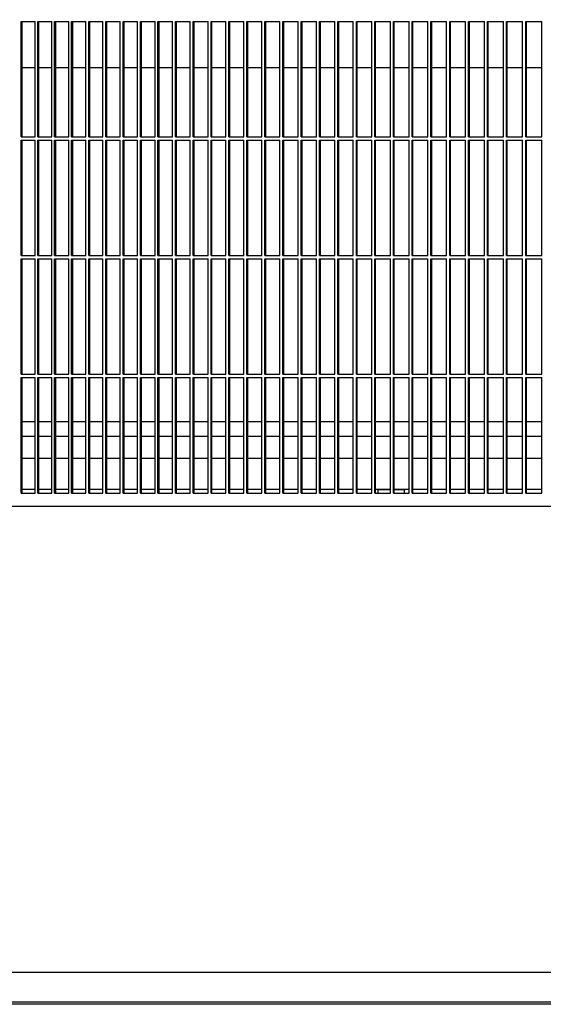
# Model space of a CAD drawing. Units: millimetres. Extents: x 997 to 5197, y 773 to 3743.
# Drawn here: x 1977 to 2136, y 2945 to 3244 of the extents above; entities that cross this region are included whole.
import ezdxf

# ---------------------------------------------------------------- set-up
doc = ezdxf.new("R2010")
doc.units = ezdxf.units.MM
doc.layers.add('1', color=7, linetype='Continuous')
doc.styles.add('CONVERTER_11', font='txt.shx', dxfattribs={"width": 0.9})
doc.dimstyles.new('ME10_DIM_10', dxfattribs={"dimtxt": 35, "dimasz": 35, "dimexe": 20, "dimexo": 0, "dimgap": 20, "dimtad": 1, "dimdec": 0, "dimdsep": 46, "dimtxsty": 'CONVERTER_11', "dimsah": 1, "dimcen": 0.09, "dimclrd": 2, "dimclre": 2, "dimclrt": 3, "dimadec": 0, "dimazin": 0, "dimtfac": 1, "dimtdec": 4, "dimtix": 1, "dimtmove": 0, "dimatfit": 3, "dimfxl": 1, "dimtolj": 1, "dimtzin": 0, "dimarcsym": 0})

# ---------------------------------------------------------------- blocks, each defined once
blk = doc.blocks.new('*D1')
at = {"layer": '1', "color": 2, "linetype": 'Continuous'}
for p, q in [((2112.87, 3461.12), (1402.26, 3461.12)), ((1422.26, 3461.12), (1422.26, 2945.72)), ((1672.29, 2945.72), (1402.26, 2945.72))]:
    blk.add_line(p, q, dxfattribs=at)
at = {"layer": '1', "color": 2}
for points in [[(1426.87, 3426.12), (1417.65, 3426.12), (1422.26, 3461.12)], [(1417.65, 2980.72), (1426.87, 2980.72), (1422.26, 2945.72)]]:
    blk.add_solid(points, dxfattribs=at)
at = {"layer": '1', "color": 3, "insert": (1402.26, 3166.67), "char_height": 35, "attachment_point": 7, "rotation": 90, "line_spacing_factor": 0.60024, "style": 'CONVERTER_11'}
blk.add_mtext('515', dxfattribs=at)

msp = doc.modelspace()

# ---------------------------------------------------------------- linework, layer by layer
at = {"color": 1, "linetype": 'Continuous'}
for p, q in [((1977.322, 3208.116), (1977.322, 3243.116)), ((1977.322, 3243.116), (1981.553, 3243.116)), ((1977.673, 3208.116), (1977.673, 3243.116)), ((1981.553, 3208.116), (1981.553, 3243.116)), ((1982.401, 3208.116), (1982.401, 3243.116)), ((1982.401, 3243.116), (1986.66, 3243.116)), ((1982.747, 3208.116), (1982.747, 3243.116)), ((1986.66, 3208.116), (1986.66, 3243.116)), ((1987.514, 3208.116), (1987.514, 3243.116)), ((1987.514, 3243.116), (1991.8, 3243.116)), ((1987.855, 3208.116), (1987.855, 3243.116)), ((1991.8, 3208.116), (1991.8, 3243.116)), ((1992.66, 3208.116), (1992.66, 3243.116)), ((1992.66, 3243.116), (1996.973, 3243.116)), ((1992.996, 3208.116), (1992.996, 3243.116)), ((1996.973, 3208.116), (1996.973, 3243.116)), ((1997.839, 3208.116), (1997.839, 3243.116)), ((1997.839, 3243.116), (2002.178, 3243.116)), ((1998.169, 3208.116), (1998.169, 3243.116)), ((2002.178, 3208.116), (2002.178, 3243.116)), ((2003.049, 3208.116), (2003.049, 3243.116)), ((2003.049, 3243.116), (2007.414, 3243.116)), ((2003.373, 3208.116), (2003.373, 3243.116)), ((2007.414, 3208.116), (2007.414, 3243.116)), ((2008.29, 3243.116), (2012.681, 3243.116)), ((2008.29, 3208.116), (2008.29, 3243.116)), ((2008.609, 3208.116), (2008.609, 3243.116)), ((2012.681, 3208.116), (2012.681, 3243.116)), ((2013.562, 3208.116), (2013.562, 3243.116)), ((2013.562, 3243.116), (2017.979, 3243.116)), ((2013.876, 3208.116), (2013.876, 3243.116)), ((2017.979, 3208.116), (2017.979, 3243.116)), ((2018.864, 3243.116), (2023.306, 3243.116)), ((2018.864, 3208.116), (2018.864, 3243.116)), ((2019.173, 3208.116), (2019.173, 3243.116)), ((2023.306, 3208.116), (2023.306, 3243.116)), ((2024.197, 3243.116), (2028.662, 3243.116)), ((2024.197, 3208.116), (2024.197, 3243.116)), ((2024.5, 3208.116), (2024.5, 3243.116)), ((2028.662, 3208.116), (2028.662, 3243.116)), ((2029.558, 3243.116), (2034.048, 3243.116)), ((2029.558, 3208.116), (2029.558, 3243.116)), ((2029.855, 3208.116), (2029.855, 3243.116)), ((2034.048, 3208.116), (2034.048, 3243.116)), ((2034.948, 3243.116), (2039.461, 3243.116)), ((2034.948, 3208.116), (2034.948, 3243.116)), ((2035.24, 3208.116), (2035.24, 3243.116)), ((2039.461, 3208.116), (2039.461, 3243.116)), ((2040.366, 3243.116), (2044.902, 3243.116)), ((2040.366, 3208.116), (2040.366, 3243.116)), ((2040.652, 3208.116), (2040.652, 3243.116)), ((2044.902, 3208.116), (2044.902, 3243.116)), ((2045.812, 3243.116), (2050.371, 3243.116)), ((2045.812, 3208.116), (2045.812, 3243.116)), ((2046.093, 3208.116), (2046.093, 3243.116)), ((2050.371, 3208.116), (2050.371, 3243.116)), ((2051.285, 3208.116), (2051.285, 3243.116)), ((2051.285, 3243.116), (2055.866, 3243.116)), ((2051.56, 3208.116), (2051.56, 3243.116)), ((2055.866, 3208.116), (2055.866, 3243.116)), ((2056.784, 3243.116), (2061.387, 3243.116)), ((2056.784, 3208.116), (2056.784, 3243.116)), ((2057.053, 3208.116), (2057.053, 3243.116)), ((2061.387, 3208.116), (2061.387, 3243.116)), ((2062.309, 3208.116), (2062.309, 3243.116)), ((2062.309, 3243.116), (2066.933, 3243.116)), ((2062.573, 3208.116), (2062.573, 3243.116)), ((2066.933, 3208.116), (2066.933, 3243.116)), ((2067.86, 3208.116), (2067.86, 3243.116)), ((2067.86, 3243.116), (2072.505, 3243.116)), ((2068.118, 3208.116), (2068.118, 3243.116)), ((2072.505, 3208.116), (2072.505, 3243.116)), ((2073.436, 3208.116), (2073.436, 3243.116)), ((2073.436, 3243.116), (2078.101, 3243.116)), ((2073.688, 3208.116), (2073.688, 3243.116)), ((2078.101, 3208.116), (2078.101, 3243.116)), ((2079.036, 3208.116), (2079.036, 3243.116)), ((2079.036, 3243.116), (2083.72, 3243.116)), ((2079.282, 3208.116), (2079.282, 3243.116)), ((2083.72, 3208.116), (2083.72, 3243.116)), ((2084.659, 3243.116), (2089.364, 3243.116)), ((2084.659, 3208.116), (2084.659, 3243.116)), ((2084.9, 3208.116), (2084.9, 3243.116)), ((2089.364, 3208.116), (2089.364, 3243.116)), ((2090.306, 3243.116), (2095.029, 3243.116)), ((2090.306, 3208.116), (2090.306, 3243.116)), ((2090.541, 3208.116), (2090.541, 3243.116)), ((2095.029, 3208.116), (2095.029, 3243.116)), ((2095.976, 3243.116), (2100.717, 3243.116)), ((2095.976, 3208.116), (2095.976, 3243.116)), ((2096.205, 3208.116), (2096.205, 3243.116)), ((2100.717, 3208.116), (2100.717, 3243.116)), ((2101.668, 3243.116), (2106.427, 3243.116)), ((2101.668, 3208.116), (2101.668, 3243.116)), ((2101.891, 3208.116), (2101.891, 3243.116)), ((2106.427, 3208.116), (2106.427, 3243.116)), ((2107.381, 3243.116), (2112.158, 3243.116)), ((2107.381, 3208.116), (2107.381, 3243.116)), ((2107.598, 3208.116), (2107.598, 3243.116)), ((2112.158, 3208.116), (2112.158, 3243.116)), ((2113.115, 3243.116), (2117.909, 3243.116)), ((2113.115, 3208.116), (2113.115, 3243.116)), ((2113.326, 3208.116), (2113.326, 3243.116)), ((2117.909, 3208.116), (2117.909, 3243.116)), ((2118.869, 3243.116), (2123.68, 3243.116)), ((2118.869, 3208.116), (2118.869, 3243.116)), ((2119.075, 3208.116), (2119.075, 3243.116)), ((2123.68, 3208.116), (2123.68, 3243.116)), ((2124.644, 3208.116), (2124.644, 3243.116)), ((2124.644, 3243.116), (2129.471, 3243.116)), ((2124.843, 3208.116), (2124.843, 3243.116)), ((2129.471, 3208.116), (2129.471, 3243.116)), ((2130.437, 3208.116), (2130.437, 3243.116)), ((2130.437, 3243.116), (2135.28, 3243.116)), ((2130.631, 3208.116), (2130.631, 3243.116)), ((2135.28, 3208.116), (2135.28, 3243.116)), ((1977.673, 3229.116), (1981.553, 3229.116)), ((1982.747, 3229.116), (1986.66, 3229.116)), ((1987.855, 3229.116), (1991.8, 3229.116)), ((1992.996, 3229.116), (1996.973, 3229.116)), ((1998.169, 3229.116), (2002.178, 3229.116)), ((2003.373, 3229.116), (2007.414, 3229.116)), ((2008.609, 3229.116), (2012.681, 3229.116)), ((2013.876, 3229.116), (2017.979, 3229.116)), ((2019.173, 3229.116), (2023.306, 3229.116)), ((2024.5, 3229.116), (2028.662, 3229.116)), ((2029.855, 3229.116), (2034.048, 3229.116)), ((2035.24, 3229.116), (2039.461, 3229.116)), ((2040.652, 3229.116), (2044.902, 3229.116)), ((2046.093, 3229.116), (2050.371, 3229.116)), ((2051.56, 3229.116), (2055.866, 3229.116)), ((2057.053, 3229.116), (2061.387, 3229.116)), ((2062.573, 3229.116), (2066.933, 3229.116)), ((2068.118, 3229.116), (2072.505, 3229.116)), ((2073.688, 3229.116), (2078.101, 3229.116)), ((2079.282, 3229.116), (2083.72, 3229.116)), ((2084.9, 3229.116), (2089.364, 3229.116)), ((2090.541, 3229.116), (2095.029, 3229.116)), ((2096.205, 3229.116), (2100.717, 3229.116)), ((2101.891, 3229.116), (2106.427, 3229.116)), ((2107.598, 3229.116), (2112.158, 3229.116)), ((2113.326, 3229.116), (2117.909, 3229.116)), ((2119.075, 3229.116), (2123.68, 3229.116)), ((2124.843, 3229.116), (2129.471, 3229.116)), ((2130.631, 3229.116), (2135.28, 3229.116)), ((1977.322, 3208.116), (1981.553, 3208.116)), ((1977.322, 3172.116), (1977.322, 3207.116)), ((1977.322, 3207.116), (1981.553, 3207.116)), ((1977.673, 3172.116), (1977.673, 3207.116)), ((1981.553, 3172.116), (1981.553, 3207.116)), ((1982.401, 3208.116), (1986.66, 3208.116)), ((1982.401, 3172.116), (1982.401, 3207.116)), ((1982.401, 3207.116), (1986.66, 3207.116)), ((1982.747, 3172.116), (1982.747, 3207.116)), ((1986.66, 3172.116), (1986.66, 3207.116)), ((1987.514, 3208.116), (1991.8, 3208.116)), ((1987.514, 3172.116), (1987.514, 3207.116)), ((1987.514, 3207.116), (1991.8, 3207.116)), ((1987.855, 3172.116), (1987.855, 3207.116)), ((1991.8, 3172.116), (1991.8, 3207.116)), ((1992.66, 3208.116), (1996.973, 3208.116)), ((1992.66, 3172.116), (1992.66, 3207.116)), ((1992.66, 3207.116), (1996.973, 3207.116)), ((1992.996, 3172.116), (1992.996, 3207.116)), ((1996.973, 3172.116), (1996.973, 3207.116)), ((1997.839, 3208.116), (2002.178, 3208.116)), ((1997.839, 3172.116), (1997.839, 3207.116)), ((1997.839, 3207.116), (2002.178, 3207.116)), ((1998.169, 3172.116), (1998.169, 3207.116)), ((2002.178, 3172.116), (2002.178, 3207.116)), ((2003.049, 3208.116), (2007.414, 3208.116)), ((2003.049, 3172.116), (2003.049, 3207.116)), ((2003.049, 3207.116), (2007.414, 3207.116)), ((2003.373, 3172.116), (2003.373, 3207.116)), ((2007.414, 3172.116), (2007.414, 3207.116)), ((2008.29, 3208.116), (2012.681, 3208.116)), ((2008.29, 3172.116), (2008.29, 3207.116)), ((2008.29, 3207.116), (2012.681, 3207.116)), ((2008.609, 3172.116), (2008.609, 3207.116)), ((2012.681, 3172.116), (2012.681, 3207.116)), ((2013.562, 3208.116), (2017.979, 3208.116)), ((2013.562, 3172.116), (2013.562, 3207.116)), ((2013.562, 3207.116), (2017.979, 3207.116)), ((2013.876, 3172.116), (2013.876, 3207.116)), ((2017.979, 3172.116), (2017.979, 3207.116)), ((2018.864, 3208.116), (2023.306, 3208.116)), ((2018.864, 3172.116), (2018.864, 3207.116)), ((2018.864, 3207.116), (2023.306, 3207.116)), ((2019.173, 3172.116), (2019.173, 3207.116)), ((2023.306, 3172.116), (2023.306, 3207.116)), ((2024.197, 3208.116), (2028.662, 3208.116)), ((2024.197, 3172.116), (2024.197, 3207.116)), ((2024.197, 3207.116), (2028.662, 3207.116)), ((2024.5, 3172.116), (2024.5, 3207.116)), ((2028.662, 3172.116), (2028.662, 3207.116)), ((2029.558, 3208.116), (2034.048, 3208.116)), ((2029.558, 3172.116), (2029.558, 3207.116)), ((2029.558, 3207.116), (2034.048, 3207.116)), ((2029.855, 3172.116), (2029.855, 3207.116)), ((2034.048, 3172.116), (2034.048, 3207.116)), ((2034.948, 3208.116), (2039.461, 3208.116)), ((2034.948, 3172.116), (2034.948, 3207.116)), ((2034.948, 3207.116), (2039.461, 3207.116)), ((2035.24, 3172.116), (2035.24, 3207.116)), ((2039.461, 3172.116), (2039.461, 3207.116)), ((2040.366, 3208.116), (2044.902, 3208.116)), ((2040.366, 3172.116), (2040.366, 3207.116)), ((2040.366, 3207.116), (2044.902, 3207.116)), ((2040.652, 3172.116), (2040.652, 3207.116)), ((2044.902, 3172.116), (2044.902, 3207.116)), ((2045.812, 3208.116), (2050.371, 3208.116)), ((2045.812, 3172.116), (2045.812, 3207.116)), ((2045.812, 3207.116), (2050.371, 3207.116)), ((2046.093, 3172.116), (2046.093, 3207.116)), ((2050.371, 3172.116), (2050.371, 3207.116)), ((2051.285, 3208.116), (2055.866, 3208.116)), ((2051.285, 3172.116), (2051.285, 3207.116)), ((2051.285, 3207.116), (2055.866, 3207.116)), ((2051.56, 3172.116), (2051.56, 3207.116)), ((2055.866, 3172.116), (2055.866, 3207.116)), ((2056.784, 3208.116), (2061.387, 3208.116)), ((2056.784, 3172.116), (2056.784, 3207.116)), ((2056.784, 3207.116), (2061.387, 3207.116)), ((2057.053, 3172.116), (2057.053, 3207.116)), ((2061.387, 3172.116), (2061.387, 3207.116)), ((2062.309, 3208.116), (2066.933, 3208.116)), ((2062.309, 3172.116), (2062.309, 3207.116)), ((2062.309, 3207.116), (2066.933, 3207.116)), ((2062.573, 3172.116), (2062.573, 3207.116)), ((2066.933, 3172.116), (2066.933, 3207.116)), ((2067.86, 3208.116), (2072.505, 3208.116)), ((2067.86, 3172.116), (2067.86, 3207.116)), ((2067.86, 3207.116), (2072.505, 3207.116)), ((2068.118, 3172.116), (2068.118, 3207.116)), ((2072.505, 3172.116), (2072.505, 3207.116)), ((2073.436, 3208.116), (2078.101, 3208.116)), ((2073.436, 3172.116), (2073.436, 3207.116)), ((2073.436, 3207.116), (2078.101, 3207.116)), ((2073.688, 3172.116), (2073.688, 3207.116)), ((2078.101, 3172.116), (2078.101, 3207.116)), ((2079.036, 3208.116), (2083.72, 3208.116)), ((2079.036, 3172.116), (2079.036, 3207.116)), ((2079.036, 3207.116), (2083.72, 3207.116)), ((2079.282, 3172.116), (2079.282, 3207.116)), ((2083.72, 3172.116), (2083.72, 3207.116)), ((2084.659, 3208.116), (2089.364, 3208.116)), ((2084.659, 3172.116), (2084.659, 3207.116)), ((2084.659, 3207.116), (2089.364, 3207.116)), ((2084.9, 3172.116), (2084.9, 3207.116)), ((2089.364, 3172.116), (2089.364, 3207.116)), ((2090.306, 3208.116), (2095.029, 3208.116)), ((2090.306, 3172.116), (2090.306, 3207.116)), ((2090.306, 3207.116), (2095.029, 3207.116)), ((2090.541, 3172.116), (2090.541, 3207.116)), ((2095.029, 3172.116), (2095.029, 3207.116)), ((2095.976, 3208.116), (2100.717, 3208.116)), ((2095.976, 3172.116), (2095.976, 3207.116)), ((2095.976, 3207.116), (2100.717, 3207.116)), ((2096.205, 3172.116), (2096.205, 3207.116)), ((2100.717, 3172.116), (2100.717, 3207.116)), ((2101.668, 3208.116), (2106.427, 3208.116)), ((2101.668, 3172.116), (2101.668, 3207.116)), ((2101.668, 3207.116), (2106.427, 3207.116)), ((2101.891, 3172.116), (2101.891, 3207.116)), ((2106.427, 3172.116), (2106.427, 3207.116)), ((2107.381, 3208.116), (2112.158, 3208.116)), ((2107.381, 3172.116), (2107.381, 3207.116)), ((2107.381, 3207.116), (2112.158, 3207.116)), ((2107.598, 3172.116), (2107.598, 3207.116)), ((2112.158, 3172.116), (2112.158, 3207.116)), ((2113.115, 3208.116), (2117.909, 3208.116)), ((2113.115, 3172.116), (2113.115, 3207.116)), ((2113.115, 3207.116), (2117.909, 3207.116)), ((2113.326, 3172.116), (2113.326, 3207.116)), ((2117.909, 3172.116), (2117.909, 3207.116)), ((2118.869, 3208.116), (2123.68, 3208.116)), ((2118.869, 3172.116), (2118.869, 3207.116)), ((2118.869, 3207.116), (2123.68, 3207.116)), ((2119.075, 3172.116), (2119.075, 3207.116)), ((2123.68, 3172.116), (2123.68, 3207.116)), ((2124.644, 3208.116), (2129.471, 3208.116)), ((2124.644, 3172.116), (2124.644, 3207.116)), ((2124.644, 3207.116), (2129.471, 3207.116)), ((2124.843, 3172.116), (2124.843, 3207.116)), ((2129.471, 3172.116), (2129.471, 3207.116)), ((2130.437, 3208.116), (2135.28, 3208.116)), ((2130.437, 3172.116), (2130.437, 3207.116)), ((2130.437, 3207.116), (2135.28, 3207.116)), ((2130.631, 3172.116), (2130.631, 3207.116)), ((2135.28, 3172.116), (2135.28, 3207.116)), ((1977.322, 3172.116), (1981.553, 3172.116)), ((1977.322, 3136.116), (1977.322, 3171.116)), ((1977.322, 3171.116), (1981.553, 3171.116)), ((1977.673, 3136.116), (1977.673, 3171.116)), ((1981.553, 3136.116), (1981.553, 3171.116)), ((1982.401, 3172.116), (1986.66, 3172.116)), ((1982.401, 3136.116), (1982.401, 3171.116)), ((1982.401, 3171.116), (1986.66, 3171.116)), ((1982.747, 3136.116), (1982.747, 3171.116)), ((1986.66, 3136.116), (1986.66, 3171.116)), ((1987.514, 3172.116), (1991.8, 3172.116)), ((1987.514, 3136.116), (1987.514, 3171.116)), ((1987.514, 3171.116), (1991.8, 3171.116)), ((1987.855, 3136.116), (1987.855, 3171.116)), ((1991.8, 3136.116), (1991.8, 3171.116)), ((1992.66, 3172.116), (1996.973, 3172.116)), ((1992.66, 3136.116), (1992.66, 3171.116)), ((1992.66, 3171.116), (1996.973, 3171.116)), ((1992.996, 3136.116), (1992.996, 3171.116)), ((1996.973, 3136.116), (1996.973, 3171.116)), ((1997.839, 3172.116), (2002.178, 3172.116)), ((1997.839, 3136.116), (1997.839, 3171.116)), ((1997.839, 3171.116), (2002.178, 3171.116)), ((1998.169, 3136.116), (1998.169, 3171.116)), ((2002.178, 3136.116), (2002.178, 3171.116)), ((2003.049, 3172.116), (2007.414, 3172.116)), ((2003.049, 3136.116), (2003.049, 3171.116)), ((2003.049, 3171.116), (2007.414, 3171.116)), ((2003.373, 3136.116), (2003.373, 3171.116)), ((2007.414, 3136.116), (2007.414, 3171.116)), ((2008.29, 3172.116), (2012.681, 3172.116)), ((2008.29, 3136.116), (2008.29, 3171.116)), ((2008.29, 3171.116), (2012.681, 3171.116)), ((2008.609, 3136.116), (2008.609, 3171.116)), ((2012.681, 3136.116), (2012.681, 3171.116)), ((2013.562, 3172.116), (2017.979, 3172.116)), ((2013.562, 3136.116), (2013.562, 3171.116)), ((2013.562, 3171.116), (2017.979, 3171.116)), ((2013.876, 3136.116), (2013.876, 3171.116)), ((2017.979, 3136.116), (2017.979, 3171.116)), ((2018.864, 3172.116), (2023.306, 3172.116)), ((2018.864, 3136.116), (2018.864, 3171.116)), ((2018.864, 3171.116), (2023.306, 3171.116)), ((2019.173, 3136.116), (2019.173, 3171.116)), ((2023.306, 3136.116), (2023.306, 3171.116)), ((2024.197, 3172.116), (2028.662, 3172.116)), ((2024.197, 3171.116), (2028.662, 3171.116)), ((2024.197, 3136.116), (2024.197, 3171.116)), ((2024.5, 3136.116), (2024.5, 3171.116)), ((2028.662, 3136.116), (2028.662, 3171.116)), ((2029.558, 3172.116), (2034.048, 3172.116)), ((2029.558, 3136.116), (2029.558, 3171.116)), ((2029.558, 3171.116), (2034.048, 3171.116)), ((2029.855, 3136.116), (2029.855, 3171.116)), ((2034.048, 3136.116), (2034.048, 3171.116)), ((2034.948, 3172.116), (2039.461, 3172.116)), ((2034.948, 3136.116), (2034.948, 3171.116)), ((2034.948, 3171.116), (2039.461, 3171.116)), ((2035.24, 3136.116), (2035.24, 3171.116)), ((2039.461, 3136.116), (2039.461, 3171.116)), ((2040.366, 3172.116), (2044.902, 3172.116)), ((2040.366, 3136.116), (2040.366, 3171.116)), ((2040.366, 3171.116), (2044.902, 3171.116)), ((2040.652, 3136.116), (2040.652, 3171.116)), ((2044.902, 3136.116), (2044.902, 3171.116)), ((2045.812, 3172.116), (2050.371, 3172.116)), ((2045.812, 3136.116), (2045.812, 3171.116)), ((2045.812, 3171.116), (2050.371, 3171.116)), ((2046.093, 3136.116), (2046.093, 3171.116)), ((2050.371, 3136.116), (2050.371, 3171.116)), ((2051.285, 3172.116), (2055.866, 3172.116)), ((2051.285, 3136.116), (2051.285, 3171.116)), ((2051.285, 3171.116), (2055.866, 3171.116)), ((2051.56, 3136.116), (2051.56, 3171.116)), ((2055.866, 3136.116), (2055.866, 3171.116)), ((2056.784, 3172.116), (2061.387, 3172.116)), ((2056.784, 3136.116), (2056.784, 3171.116)), ((2056.784, 3171.116), (2061.387, 3171.116)), ((2057.053, 3136.116), (2057.053, 3171.116)), ((2061.387, 3136.116), (2061.387, 3171.116)), ((2062.309, 3172.116), (2066.933, 3172.116)), ((2062.309, 3136.116), (2062.309, 3171.116)), ((2062.309, 3171.116), (2066.933, 3171.116)), ((2062.573, 3136.116), (2062.573, 3171.116)), ((2066.933, 3136.116), (2066.933, 3171.116)), ((2067.86, 3172.116), (2072.505, 3172.116)), ((2067.86, 3136.116), (2067.86, 3171.116)), ((2067.86, 3171.116), (2072.505, 3171.116)), ((2068.118, 3136.116), (2068.118, 3171.116)), ((2072.505, 3136.116), (2072.505, 3171.116)), ((2073.436, 3172.116), (2078.101, 3172.116)), ((2073.436, 3136.116), (2073.436, 3171.116)), ((2073.436, 3171.116), (2078.101, 3171.116)), ((2073.688, 3136.116), (2073.688, 3171.116)), ((2078.101, 3136.116), (2078.101, 3171.116)), ((2079.036, 3172.116), (2083.72, 3172.116)), ((2079.036, 3136.116), (2079.036, 3171.116)), ((2079.036, 3171.116), (2083.72, 3171.116)), ((2079.282, 3136.116), (2079.282, 3171.116)), ((2083.72, 3136.116), (2083.72, 3171.116)), ((2084.659, 3172.116), (2089.364, 3172.116)), ((2084.659, 3136.116), (2084.659, 3171.116)), ((2084.659, 3171.116), (2089.364, 3171.116)), ((2084.9, 3136.116), (2084.9, 3171.116)), ((2089.364, 3136.116), (2089.364, 3171.116)), ((2090.306, 3172.116), (2095.029, 3172.116)), ((2090.306, 3136.116), (2090.306, 3171.116)), ((2090.306, 3171.116), (2095.029, 3171.116)), ((2090.541, 3136.116), (2090.541, 3171.116)), ((2095.029, 3136.116), (2095.029, 3171.116)), ((2095.976, 3172.116), (2100.717, 3172.116)), ((2095.976, 3136.116), (2095.976, 3171.116)), ((2095.976, 3171.116), (2100.717, 3171.116)), ((2096.205, 3136.116), (2096.205, 3171.116)), ((2100.717, 3136.116), (2100.717, 3171.116)), ((2101.668, 3172.116), (2106.427, 3172.116)), ((2101.668, 3136.116), (2101.668, 3171.116)), ((2101.668, 3171.116), (2106.427, 3171.116)), ((2101.891, 3136.116), (2101.891, 3171.116)), ((2106.427, 3136.116), (2106.427, 3171.116)), ((2107.381, 3172.116), (2112.158, 3172.116)), ((2107.381, 3136.116), (2107.381, 3171.116)), ((2107.381, 3171.116), (2112.158, 3171.116)), ((2107.598, 3136.116), (2107.598, 3171.116)), ((2112.158, 3136.116), (2112.158, 3171.116)), ((2113.115, 3172.116), (2117.909, 3172.116)), ((2113.115, 3136.116), (2113.115, 3171.116)), ((2113.115, 3171.116), (2117.909, 3171.116)), ((2113.326, 3136.116), (2113.326, 3171.116)), ((2117.909, 3136.116), (2117.909, 3171.116)), ((2118.869, 3172.116), (2123.68, 3172.116)), ((2118.869, 3136.116), (2118.869, 3171.116)), ((2118.869, 3171.116), (2123.68, 3171.116)), ((2119.075, 3136.116), (2119.075, 3171.116)), ((2123.68, 3136.116), (2123.68, 3171.116)), ((2124.644, 3172.116), (2129.471, 3172.116)), ((2124.644, 3136.116), (2124.644, 3171.116)), ((2124.644, 3171.116), (2129.471, 3171.116)), ((2124.843, 3136.116), (2124.843, 3171.116)), ((2129.471, 3136.116), (2129.471, 3171.116)), ((2130.437, 3172.116), (2135.28, 3172.116)), ((2130.437, 3171.116), (2135.28, 3171.116)), ((2130.437, 3136.116), (2130.437, 3171.116)), ((2130.631, 3136.116), (2130.631, 3171.116)), ((2135.28, 3136.116), (2135.28, 3171.116)), ((1977.322, 3136.116), (1981.553, 3136.116)), ((1977.322, 3100.116), (1977.322, 3135.116)), ((1977.322, 3135.116), (1981.553, 3135.116)), ((1977.673, 3100.116), (1977.673, 3135.116)), ((1981.553, 3100.116), (1981.553, 3135.116)), ((1982.401, 3136.116), (1986.66, 3136.116)), ((1982.401, 3100.116), (1982.401, 3135.116)), ((1982.401, 3135.116), (1986.66, 3135.116)), ((1982.747, 3100.116), (1982.747, 3135.116)), ((1986.66, 3100.116), (1986.66, 3135.116)), ((1987.514, 3136.116), (1991.8, 3136.116)), ((1987.514, 3100.116), (1987.514, 3135.116)), ((1987.514, 3135.116), (1991.8, 3135.116)), ((1987.855, 3100.116), (1987.855, 3135.116)), ((1991.8, 3100.116), (1991.8, 3135.116)), ((1992.66, 3136.116), (1996.973, 3136.116)), ((1992.66, 3100.116), (1992.66, 3135.116)), ((1992.66, 3135.116), (1996.973, 3135.116)), ((1992.996, 3100.116), (1992.996, 3135.116)), ((1996.973, 3100.116), (1996.973, 3135.116)), ((1997.839, 3136.116), (2002.178, 3136.116)), ((1997.839, 3100.116), (1997.839, 3135.116)), ((1997.839, 3135.116), (2002.178, 3135.116)), ((1998.169, 3100.116), (1998.169, 3135.116)), ((2002.178, 3100.116), (2002.178, 3135.116)), ((2003.049, 3136.116), (2007.414, 3136.116)), ((2003.049, 3100.116), (2003.049, 3135.116)), ((2003.049, 3135.116), (2007.414, 3135.116)), ((2003.373, 3100.116), (2003.373, 3135.116)), ((2007.414, 3100.116), (2007.414, 3135.116)), ((2008.29, 3136.116), (2012.681, 3136.116)), ((2008.29, 3100.116), (2008.29, 3135.116)), ((2008.29, 3135.116), (2012.681, 3135.116)), ((2008.609, 3100.116), (2008.609, 3135.116)), ((2012.681, 3100.116), (2012.681, 3135.116)), ((2013.562, 3136.116), (2017.979, 3136.116)), ((2013.562, 3100.116), (2013.562, 3135.116)), ((2013.562, 3135.116), (2017.979, 3135.116)), ((2013.876, 3100.116), (2013.876, 3135.116)), ((2017.979, 3100.116), (2017.979, 3135.116)), ((2018.864, 3136.116), (2023.306, 3136.116)), ((2018.864, 3100.116), (2018.864, 3135.116)), ((2018.864, 3135.116), (2023.306, 3135.116)), ((2019.173, 3100.116), (2019.173, 3135.116)), ((2023.306, 3100.116), (2023.306, 3135.116)), ((2024.197, 3136.116), (2028.662, 3136.116)), ((2024.197, 3100.116), (2024.197, 3135.116)), ((2024.197, 3135.116), (2028.662, 3135.116)), ((2024.5, 3100.116), (2024.5, 3135.116)), ((2028.662, 3100.116), (2028.662, 3135.116)), ((2029.558, 3136.116), (2034.048, 3136.116)), ((2029.558, 3100.116), (2029.558, 3135.116)), ((2029.558, 3135.116), (2034.048, 3135.116)), ((2029.855, 3100.116), (2029.855, 3135.116)), ((2034.048, 3100.116), (2034.048, 3135.116)), ((2034.948, 3136.116), (2039.461, 3136.116)), ((2034.948, 3100.116), (2034.948, 3135.116)), ((2034.948, 3135.116), (2039.461, 3135.116)), ((2035.24, 3100.116), (2035.24, 3135.116)), ((2039.461, 3100.116), (2039.461, 3135.116)), ((2040.366, 3136.116), (2044.902, 3136.116)), ((2040.366, 3100.116), (2040.366, 3135.116)), ((2040.366, 3135.116), (2044.902, 3135.116)), ((2040.652, 3100.116), (2040.652, 3135.116)), ((2044.902, 3100.116), (2044.902, 3135.116)), ((2045.812, 3136.116), (2050.371, 3136.116)), ((2045.812, 3100.116), (2045.812, 3135.116)), ((2045.812, 3135.116), (2050.371, 3135.116)), ((2046.093, 3100.116), (2046.093, 3135.116)), ((2050.371, 3100.116), (2050.371, 3135.116)), ((2051.285, 3136.116), (2055.866, 3136.116)), ((2051.285, 3100.116), (2051.285, 3135.116)), ((2051.285, 3135.116), (2055.866, 3135.116)), ((2051.56, 3100.116), (2051.56, 3135.116)), ((2055.866, 3100.116), (2055.866, 3135.116)), ((2056.784, 3136.116), (2061.387, 3136.116)), ((2056.784, 3100.116), (2056.784, 3135.116)), ((2056.784, 3135.116), (2061.387, 3135.116)), ((2057.053, 3100.116), (2057.053, 3135.116)), ((2061.387, 3100.116), (2061.387, 3135.116)), ((2062.309, 3136.116), (2066.933, 3136.116)), ((2062.309, 3100.116), (2062.309, 3135.116)), ((2062.309, 3135.116), (2066.933, 3135.116)), ((2062.573, 3100.116), (2062.573, 3135.116)), ((2066.933, 3100.116), (2066.933, 3135.116)), ((2067.86, 3136.116), (2072.505, 3136.116)), ((2067.86, 3100.116), (2067.86, 3135.116)), ((2067.86, 3135.116), (2072.505, 3135.116)), ((2068.118, 3100.116), (2068.118, 3135.116)), ((2072.505, 3100.116), (2072.505, 3135.116)), ((2073.436, 3136.116), (2078.101, 3136.116)), ((2073.436, 3100.116), (2073.436, 3135.116)), ((2073.436, 3135.116), (2078.101, 3135.116)), ((2073.688, 3100.116), (2073.688, 3135.116)), ((2078.101, 3100.116), (2078.101, 3135.116)), ((2079.036, 3136.116), (2083.72, 3136.116)), ((2079.036, 3100.116), (2079.036, 3135.116)), ((2079.036, 3135.116), (2083.72, 3135.116)), ((2079.282, 3100.116), (2079.282, 3135.116)), ((2083.72, 3100.116), (2083.72, 3135.116)), ((2084.659, 3136.116), (2089.364, 3136.116)), ((2084.659, 3100.116), (2084.659, 3135.116)), ((2084.659, 3135.116), (2089.364, 3135.116)), ((2084.9, 3100.116), (2084.9, 3135.116)), ((2089.364, 3100.116), (2089.364, 3135.116)), ((2090.306, 3136.116), (2095.029, 3136.116)), ((2090.306, 3100.116), (2090.306, 3135.116)), ((2090.306, 3135.116), (2095.029, 3135.116)), ((2090.541, 3100.116), (2090.541, 3135.116)), ((2095.029, 3100.116), (2095.029, 3135.116)), ((2095.976, 3136.116), (2100.717, 3136.116)), ((2095.976, 3100.116), (2095.976, 3135.116)), ((2095.976, 3135.116), (2100.717, 3135.116)), ((2096.205, 3100.116), (2096.205, 3135.116)), ((2100.717, 3100.116), (2100.717, 3135.116)), ((2101.668, 3136.116), (2106.427, 3136.116)), ((2101.668, 3135.116), (2106.427, 3135.116)), ((2101.668, 3100.116), (2101.668, 3135.116)), ((2101.891, 3100.116), (2101.891, 3135.116)), ((2106.427, 3100.116), (2106.427, 3135.116)), ((2107.381, 3136.116), (2112.158, 3136.116)), ((2107.381, 3100.116), (2107.381, 3135.116)), ((2107.381, 3135.116), (2112.158, 3135.116)), ((2107.598, 3100.116), (2107.598, 3135.116)), ((2112.158, 3100.116), (2112.158, 3135.116)), ((2113.115, 3136.116), (2117.909, 3136.116)), ((2113.115, 3100.116), (2113.115, 3135.116)), ((2113.115, 3135.116), (2117.909, 3135.116)), ((2113.326, 3100.116), (2113.326, 3135.116)), ((2117.909, 3100.116), (2117.909, 3135.116)), ((2118.869, 3136.116), (2123.68, 3136.116)), ((2118.869, 3100.116), (2118.869, 3135.116)), ((2118.869, 3135.116), (2123.68, 3135.116)), ((2119.075, 3100.116), (2119.075, 3135.116)), ((2123.68, 3100.116), (2123.68, 3135.116)), ((2124.644, 3136.116), (2129.471, 3136.116)), ((2124.644, 3100.116), (2124.644, 3135.116)), ((2124.644, 3135.116), (2129.471, 3135.116)), ((2124.843, 3100.116), (2124.843, 3135.116)), ((2129.471, 3100.116), (2129.471, 3135.116)), ((2130.437, 3136.116), (2135.28, 3136.116)), ((2130.437, 3100.116), (2130.437, 3135.116)), ((2130.437, 3135.116), (2135.28, 3135.116)), ((2130.631, 3100.116), (2130.631, 3135.116)), ((2135.28, 3100.116), (2135.28, 3135.116)), ((1981.553, 3121.665), (1977.673, 3121.665)), ((1986.66, 3121.665), (1982.747, 3121.665)), ((1991.8, 3121.665), (1987.855, 3121.665)), ((1996.973, 3121.665), (1992.996, 3121.665)), ((2002.178, 3121.665), (1998.169, 3121.665)), ((2007.414, 3121.665), (2003.373, 3121.665)), ((2012.681, 3121.665), (2008.609, 3121.665)), ((2017.979, 3121.665), (2013.876, 3121.665)), ((2023.306, 3121.665), (2019.173, 3121.665)), ((2028.662, 3121.665), (2024.5, 3121.665)), ((2034.048, 3121.665), (2029.855, 3121.665)), ((2039.461, 3121.665), (2035.24, 3121.665)), ((2044.902, 3121.665), (2040.652, 3121.665)), ((2050.371, 3121.665), (2046.093, 3121.665)), ((2055.866, 3121.665), (2051.56, 3121.665)), ((2061.387, 3121.665), (2057.053, 3121.665)), ((2066.933, 3121.665), (2062.573, 3121.665)), ((2072.505, 3121.665), (2068.118, 3121.665)), ((2078.101, 3121.665), (2073.688, 3121.665)), ((2083.72, 3121.665), (2079.282, 3121.665)), ((2089.364, 3121.665), (2084.9, 3121.665)), ((2095.029, 3121.665), (2090.541, 3121.665)), ((2100.717, 3121.665), (2096.205, 3121.665)), ((2106.427, 3121.665), (2101.891, 3121.665)), ((2112.158, 3121.665), (2107.598, 3121.665)), ((2117.909, 3121.665), (2113.326, 3121.665)), ((2123.68, 3121.665), (2119.075, 3121.665)), ((2129.471, 3121.665), (2124.843, 3121.665)), ((2135.28, 3121.665), (2130.631, 3121.665)), ((1981.553, 3117.22), (1977.673, 3117.22)), ((1986.66, 3117.22), (1982.747, 3117.22)), ((1991.8, 3117.22), (1987.855, 3117.22)), ((1996.973, 3117.22), (1992.996, 3117.22)), ((2002.178, 3117.22), (1998.169, 3117.22)), ((2007.414, 3117.22), (2003.373, 3117.22)), ((2012.681, 3117.22), (2008.609, 3117.22)), ((2017.979, 3117.22), (2013.876, 3117.22)), ((2023.306, 3117.22), (2019.173, 3117.22)), ((2028.662, 3117.22), (2024.5, 3117.22)), ((2034.048, 3117.22), (2029.855, 3117.22)), ((2039.461, 3117.22), (2035.24, 3117.22)), ((2044.902, 3117.22), (2040.652, 3117.22)), ((2050.371, 3117.22), (2046.093, 3117.22)), ((2055.866, 3117.22), (2051.56, 3117.22)), ((2061.387, 3117.22), (2057.053, 3117.22)), ((2066.933, 3117.22), (2062.573, 3117.22)), ((2072.505, 3117.22), (2068.118, 3117.22)), ((2078.101, 3117.22), (2073.688, 3117.22)), ((2083.72, 3117.22), (2079.282, 3117.22)), ((2089.364, 3117.22), (2084.9, 3117.22)), ((2095.029, 3117.22), (2090.541, 3117.22)), ((2100.717, 3117.22), (2096.205, 3117.22)), ((2106.427, 3117.22), (2101.891, 3117.22)), ((2112.158, 3117.22), (2107.598, 3117.22)), ((2117.909, 3117.22), (2113.326, 3117.22)), ((2123.68, 3117.22), (2119.075, 3117.22)), ((2129.471, 3117.22), (2124.843, 3117.22)), ((2135.28, 3117.22), (2130.631, 3117.22)), ((1981.553, 3110.568), (1977.673, 3110.568)), ((1986.66, 3110.568), (1982.747, 3110.568)), ((1991.8, 3110.568), (1987.855, 3110.568)), ((1996.973, 3110.568), (1992.996, 3110.568)), ((2002.178, 3110.568), (1998.169, 3110.568)), ((2007.414, 3110.568), (2003.373, 3110.568)), ((2012.681, 3110.568), (2008.609, 3110.568)), ((2017.979, 3110.568), (2013.876, 3110.568)), ((2023.306, 3110.568), (2019.173, 3110.568)), ((2028.662, 3110.568), (2024.5, 3110.568)), ((2034.048, 3110.568), (2029.855, 3110.568)), ((2039.461, 3110.568), (2035.24, 3110.568)), ((2044.902, 3110.568), (2040.652, 3110.568)), ((2050.371, 3110.568), (2046.093, 3110.568)), ((2055.866, 3110.568), (2051.56, 3110.568)), ((2061.387, 3110.568), (2057.053, 3110.568)), ((2066.933, 3110.568), (2062.573, 3110.568)), ((2072.505, 3110.568), (2068.118, 3110.568)), ((2078.101, 3110.568), (2073.688, 3110.568)), ((2083.72, 3110.568), (2079.282, 3110.568)), ((2089.364, 3110.568), (2084.9, 3110.568)), ((2095.029, 3110.568), (2090.541, 3110.568)), ((2100.717, 3110.568), (2096.205, 3110.568)), ((2106.427, 3110.568), (2101.891, 3110.568)), ((2112.158, 3110.568), (2107.598, 3110.568)), ((2117.909, 3110.568), (2113.326, 3110.568)), ((2123.68, 3110.568), (2119.075, 3110.568)), ((2129.471, 3110.568), (2124.843, 3110.568)), ((2135.28, 3110.568), (2130.631, 3110.568)), ((1977.322, 3100.116), (1981.553, 3100.116)), ((1977.673, 3101.316), (1981.552, 3101.316)), ((1982.401, 3100.116), (1986.66, 3100.116)), ((1982.747, 3101.316), (1986.66, 3101.316)), ((1987.514, 3100.116), (1991.8, 3100.116)), ((1987.855, 3101.316), (1991.8, 3101.316)), ((1992.66, 3100.116), (1996.973, 3100.116)), ((1992.996, 3101.316), (1996.973, 3101.316)), ((1997.839, 3100.116), (2002.178, 3100.116)), ((1998.169, 3101.316), (2002.178, 3101.316)), ((2003.049, 3100.116), (2007.414, 3100.116)), ((2003.373, 3101.316), (2007.414, 3101.316)), ((2008.29, 3100.116), (2012.681, 3100.116)), ((2008.609, 3101.316), (2012.681, 3101.316)), ((2013.562, 3100.116), (2017.979, 3100.116)), ((2013.876, 3101.316), (2017.979, 3101.316)), ((2018.864, 3100.116), (2023.306, 3100.116)), ((2019.173, 3101.316), (2023.306, 3101.316)), ((2024.197, 3100.116), (2028.662, 3100.116)), ((2024.5, 3101.316), (2028.662, 3101.316)), ((2029.558, 3100.116), (2034.048, 3100.116)), ((2029.855, 3101.316), (2034.048, 3101.316)), ((2034.948, 3100.116), (2039.461, 3100.116)), ((2035.24, 3101.316), (2039.461, 3101.316)), ((2040.366, 3100.116), (2044.902, 3100.116)), ((2040.652, 3101.316), (2044.902, 3101.316)), ((2045.812, 3100.116), (2050.371, 3100.116)), ((2046.093, 3101.316), (2050.371, 3101.316)), ((2051.285, 3100.116), (2055.866, 3100.116)), ((2051.56, 3101.316), (2055.866, 3101.316)), ((2056.784, 3100.116), (2061.387, 3100.116)), ((2057.053, 3101.316), (2061.387, 3101.316)), ((2062.309, 3100.116), (2066.933, 3100.116)), ((2062.573, 3101.316), (2066.933, 3101.316)), ((2067.86, 3100.116), (2072.505, 3100.116)), ((2068.118, 3101.316), (2072.505, 3101.316)), ((2073.436, 3100.116), (2078.101, 3100.116)), ((2073.688, 3101.316), (2078.101, 3101.316)), ((2079.036, 3100.116), (2083.72, 3100.116)), ((2079.282, 3101.316), (2083.72, 3101.316)), ((2084.659, 3100.116), (2089.364, 3100.116)), ((2084.9, 3101.316), (2089.364, 3101.316)), ((2085.682, 3101.087), (2085.653, 3101.016)), ((2085.653, 3100.116), (2085.653, 3101.016)), ((2085.753, 3101.116), (2085.682, 3101.087)), ((2089.364, 3101.116), (2085.753, 3101.116)), ((2090.306, 3100.116), (2095.029, 3100.116)), ((2090.541, 3101.316), (2095.029, 3101.316)), ((2093.555, 3101.116), (2090.541, 3101.116)), ((2093.555, 3101.116), (2093.626, 3101.087)), ((2093.626, 3101.087), (2093.653, 3101.016)), ((2093.653, 3100.116), (2093.653, 3101.016)), ((2095.976, 3100.116), (2100.717, 3100.116)), ((2096.205, 3101.316), (2100.717, 3101.316)), ((2101.668, 3100.116), (2106.427, 3100.116)), ((2101.891, 3101.316), (2106.427, 3101.316)), ((2107.381, 3100.116), (2112.158, 3100.116)), ((2107.598, 3101.316), (2112.158, 3101.316)), ((2113.115, 3100.116), (2117.909, 3100.116)), ((2113.326, 3101.316), (2117.909, 3101.316)), ((2118.869, 3100.116), (2123.68, 3100.116)), ((2119.075, 3101.316), (2123.68, 3101.316)), ((2124.644, 3100.116), (2129.471, 3100.116)), ((2124.843, 3101.316), (2129.471, 3101.316)), ((2130.437, 3100.116), (2135.28, 3100.116)), ((2130.631, 3101.316), (2135.28, 3101.316)), ((1674.149, 3096.116), (2261.348, 3096.116)), ((2473.218, 2954.716), (1667.718, 2954.716)), ((2421.871, 2945.716), (1672.286, 2945.716)), ((2353.01, 2945.116), (1816.218, 2945.116))]:
    msp.add_line(p, q, dxfattribs=at)

# ---------------------------------------------------------------- dimensions: what is measured, and where the dimension line sits
at = {"layer": '1'}
dim = msp.add_linear_dim(base=(1422.261, 3461.116), p1=(1672.286, 2945.716), p2=(2112.872, 3461.116), angle=90, dimstyle='ME10_DIM_10', dxfattribs=at)
dim.commit()
dim.dimension.update_dxf_attribs({"geometry": '*D1', "text_midpoint": (1384.761, 3203.416), "text_rotation": 90})

doc.saveas('drawing.dxf')
